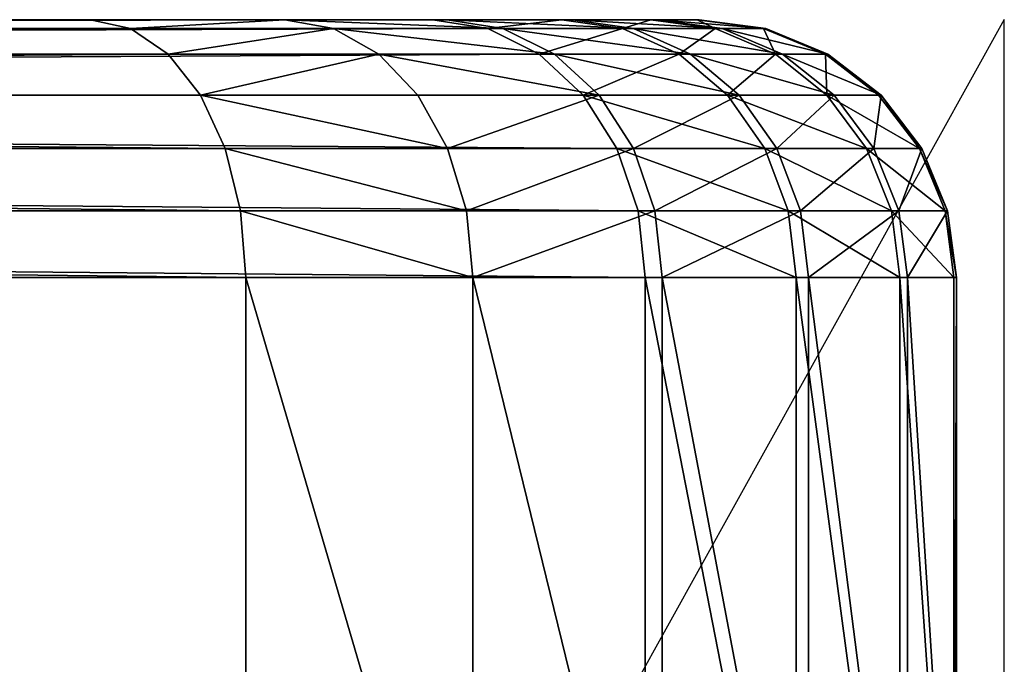
# Model space of a CAD drawing. Units: centimetres. Extents: x -172 to 534, y -147 to 237.
# Drawn here: x 140 to 141, y 21 to 22 of the extents above; entities that cross this region are included whole.
import ezdxf

# ---------------------------------------------------------------- set-up
doc = ezdxf.new("R2010")
doc.units = ezdxf.units.CM
doc.header["$LTSCALE"] = 2.54

# ---------------------------------------------------------------- blocks, each defined once
blk = doc.blocks.new('3DGeom~1336_Defintion')
at = {"color": 252, "true_color": 0x8e8e8e}
mesh = blk.add_polyface(dxfattribs=at)
corners = [(-51.44, -184.71, 159.78), (-43.73, -11.72, 159.78), (-45.27, 0, 159.78), (-39.21, -22.64, 159.78), (-32.01, -32.01, 159.78), (-22.64, -39.21, 159.78), (-11.72, -43.73, 159.78), (1510.5, -619.71, 159.78), (0, -45.27, 159.78), (11.72, -43.73, 159.78), (22.64, -39.21, 159.78), (32.01, -32.01, 159.78), (39.21, -22.64, 159.78), (43.73, -11.72, 159.78), (45.27, 0, 159.78), (174.05, 868.48, 159.78), (166.86, 877.85, 159.78), (63.14, 1028.3, 159.78), (86.56, 1050.43, 159.78), (162.34, 888.77, 159.78), (113.35, 1068.32, 159.78), (160.79, 900.49, 159.78), (142.76, 1081.48, 159.78), (183.43, 861.28, 159.78), (194.35, 856.76, 159.78), (206.07, 855.22, 159.78), (217.78, 856.76, 159.78), (228.7, 861.28, 159.78), (238.08, 868.48, 159.78), (245.27, 877.85, 159.78), (249.79, 888.77, 159.78), (251.34, 900.49, 159.78), (1515.43, -443.48, 159.78), (1513.88, -431.77, 159.78), (1544.97, -625.98, 159.78), (1519.95, -454.4, 159.78), (1527.14, -463.78, 159.78), (1536.52, -470.97, 159.78), (1547.44, -475.5, 159.78), (1580, -625.88, 159.78), (1559.16, -477.04, 159.78), (1570.87, -475.5, 159.78), (1581.79, -470.97, 159.78), (1614.44, -619.41, 159.78), (1591.17, -463.78, 159.78), (1598.36, -454.4, 159.78), (1602.88, -443.48, 159.78), (1604.43, -431.77, 159.78), (1740.1, -505.85, 159.78), (2046.1, 893.56, 159.78), (2044.56, 905.27, 159.78), (2050.62, 882.64, 159.78), (2057.82, 873.26, 159.78), (2067.19, 866.07, 159.78), (2078.11, 861.54, 159.78), (2271.19, 829.64, 159.78), (2089.83, 860, 159.78), (2101.54, 861.54, 159.78), (2112.46, 866.07, 159.78), (2121.84, 873.26, 159.78), (2129.03, 882.64, 159.78), (2133.56, 893.56, 159.78), (2135.1, 905.27, 159.78), (2159.56, 1080.31, 159.78), (2190.22, 1065.76, 159.78), (2217.83, 1046.04, 159.78), (2241.54, 1021.76, 159.78), (2260.59, 993.68, 159.78), (2274.39, 962.68, 159.78), (2280.89, 862.15, 159.78), (2282.52, 929.73, 159.78), (2284.7, 895.87, 159.78), (173.96, 1089.52, 159.78), (162.34, 912.21, 159.78), (166.86, 923.12, 159.78), (174.05, 932.5, 159.78), (206.07, 1092.23, 159.78), (183.43, 939.69, 159.78), (194.35, 944.22, 159.78), (206.07, 945.76, 159.78), (217.78, 944.22, 159.78), (2093.02, 1092.23, 159.78), (228.7, 939.69, 159.78), (238.08, 932.5, 159.78), (245.27, 923.12, 159.78), (249.79, 912.21, 159.78), (1515.43, -420.05, 159.78), (1519.95, -409.13, 159.78), (1527.14, -399.76, 159.78), (1536.52, -392.56, 159.78), (1547.44, -388.04, 159.78), (1559.16, -386.5, 159.78), (1570.87, -388.04, 159.78), (1581.79, -392.56, 159.78), (1591.17, -399.76, 159.78), (1598.36, -409.13, 159.78), (1602.88, -420.05, 159.78), (2046.1, 916.99, 159.78), (1647.12, -606.78, 159.78), (1676.95, -588.41, 159.78), (1702.95, -564.92, 159.78), (1724.24, -537.09, 159.78), (2050.62, 927.91, 159.78), (2057.82, 937.29, 159.78), (2067.19, 944.48, 159.78), (2078.11, 949, 159.78), (2089.83, 950.55, 159.78), (2101.54, 949, 159.78), (2126.82, 1089.22, 159.78), (2112.46, 944.48, 159.78), (2121.84, 937.29, 159.78), (2129.03, 927.91, 159.78), (2133.56, 916.99, 159.78), (-190.5, -21.76, 159.78), (-186.91, 42.77, 159.78), (-191.44, 10.66, 159.78), (-184.11, -53.56, 159.78), (19.16, 943.26, 159.78), (-172.45, -83.82, 159.78), (-155.85, -111.68, 159.78), (-134.8, -136.35, 159.78), (-109.89, -157.12, 159.78), (-81.84, -173.4, 159.78), (-43.73, 11.72, 159.78), (-39.21, 22.64, 159.78), (-32.01, 32.01, 159.78), (-22.64, 39.21, 159.78), (-11.72, 43.73, 159.78), (0, 45.27, 159.78), (11.72, 43.73, 159.78), (22.64, 39.21, 159.78), (28.96, 973.95, 159.78), (32.01, 32.01, 159.78), (43.76, 1002.57, 159.78), (39.21, 22.64, 159.78), (43.73, 11.72, 159.78)]
mesh.append_faces([[corners[k] for k in face] for face in [(70, 69, 71), (113, 114, 115)]], dxfattribs={"vtx0": -1, "color": 252})
mesh.append_faces([[corners[k] for k in face] for face in [(1, 0, 3), (3, 0, 4), (4, 0, 5), (5, 0, 6), (6, 7, 8), (8, 7, 9), (9, 7, 10), (10, 7, 11), (11, 7, 12), (12, 7, 13), (13, 7, 14), (17, 16, 18), (18, 19, 20), (20, 21, 22), (15, 7, 23), (23, 7, 24), (24, 7, 25), (25, 7, 26), (26, 7, 27), (27, 7, 28), (28, 7, 29), (29, 7, 30), (30, 7, 31), (32, 34, 35), (35, 34, 36), (36, 34, 37), (37, 34, 38), (38, 39, 40), (40, 39, 41), (41, 39, 42), (42, 43, 44), (44, 43, 45), (45, 43, 46), (46, 43, 47), (49, 48, 51), (51, 48, 52), (52, 48, 53), (53, 48, 54), (54, 55, 56), (56, 55, 57), (57, 55, 58), (58, 55, 59), (59, 55, 60), (60, 55, 61), (61, 55, 62), (63, 55, 64), (64, 55, 65), (65, 55, 66), (66, 55, 67), (67, 55, 68), (68, 69, 70), (72, 75, 76), (76, 80, 81), (86, 31, 33), (97, 48, 50), (81, 107, 108), (108, 111, 63), (114, 116, 117), (117, 130, 131), (131, 132, 133), (133, 14, 17)]], dxfattribs={"vtx0": -1, "vtx1": -1, "color": 252})
mesh.append_faces([[corners[k] for k in face] for face in [(14, 7, 15), (14, 16, 17), (62, 55, 63), (81, 31, 86), (33, 31, 7), (81, 47, 43), (81, 43, 97), (117, 122, 2)]], dxfattribs={"vtx0": -1, "vtx1": -1, "vtx2": -1, "color": 252})
mesh.append_faces([[corners[k] for k in face] for face in [(0, 1, 2), (6, 0, 7), (14, 15, 16), (18, 16, 19), (20, 19, 21), (7, 32, 33), (32, 7, 34), (38, 34, 39), (42, 39, 43), (48, 49, 50), (54, 48, 55), (68, 55, 69), (21, 72, 22), (72, 21, 73), (72, 73, 74), (72, 74, 75), (76, 75, 77), (76, 77, 78), (76, 78, 79), (76, 79, 80), (81, 80, 82), (81, 82, 83), (81, 83, 84), (81, 84, 85), (81, 85, 31), (81, 86, 87), (81, 87, 88), (81, 88, 89), (81, 89, 90), (81, 90, 91), (81, 91, 92), (81, 92, 93), (81, 93, 94), (81, 94, 95), (81, 95, 96), (81, 96, 47), (97, 43, 98), (97, 98, 99), (97, 99, 100), (97, 100, 101), (97, 101, 48), (81, 97, 102), (81, 102, 103), (81, 103, 104), (81, 104, 105), (81, 105, 106), (81, 106, 107), (108, 107, 109), (108, 109, 110), (108, 110, 111), (63, 111, 112), (63, 112, 62), (114, 113, 116), (117, 116, 118), (117, 118, 119), (117, 119, 120), (117, 120, 121), (117, 121, 122), (2, 122, 0), (117, 2, 123), (117, 123, 124), (117, 124, 125), (117, 125, 126), (117, 126, 127), (117, 127, 128), (117, 128, 129), (117, 129, 130), (131, 130, 132), (133, 132, 134), (133, 134, 135), (133, 135, 14)]], dxfattribs={"vtx0": -1, "vtx2": -1, "color": 252})
mesh = blk.add_polyface(dxfattribs=at)
corners = [(-11.99, 950.39, 127.83), (-218.06, 49.9, 31.96), (-218.06, 49.9, 127.83), (-11.99, 950.39, 31.96)]
mesh.append_faces([[corners[k] for k in face] for face in [(0, 1, 2), (1, 0, 3)]], dxfattribs={"vtx0": -1, "color": 252})
mesh = blk.add_polyface(dxfattribs=at)
corners = [(-10.93, 950.15, 136.1), (-218.06, 49.9, 127.83), (-217, 49.66, 136.1), (-11.99, 950.39, 127.83)]
mesh.append_faces([[corners[k] for k in face] for face in [(0, 1, 2), (1, 0, 3)]], dxfattribs={"vtx0": -1, "color": 252})
mesh = blk.add_polyface(dxfattribs=at)
corners = [(-7.82, 949.43, 143.8), (-217, 49.66, 136.1), (-213.88, 48.94, 143.8), (-10.93, 950.15, 136.1)]
mesh.append_faces([[corners[k] for k in face] for face in [(0, 1, 2), (1, 0, 3)]], dxfattribs={"vtx0": -1, "color": 252})
mesh = blk.add_polyface(dxfattribs=at)
corners = [(-2.87, 948.3, 150.42), (-213.88, 48.94, 143.8), (-208.93, 47.81, 150.42), (-7.82, 949.43, 143.8)]
mesh.append_faces([[corners[k] for k in face] for face in [(0, 1, 2), (1, 0, 3)]], dxfattribs={"vtx0": -1, "color": 252})
mesh = blk.add_polyface(dxfattribs=at)
corners = [(-202.48, 46.34, 155.5), (-2.87, 948.3, 150.42), (-208.93, 47.81, 150.42), (3.58, 946.82, 155.5)]
mesh.append_faces([[corners[k] for k in face] for face in [(0, 1, 2), (1, 0, 3)]], dxfattribs={"vtx0": -1, "color": 252})
mesh = blk.add_polyface(dxfattribs=at)
corners = [(-194.97, 44.62, 158.69), (3.58, 946.82, 155.5), (-202.48, 46.34, 155.5), (11.1, 945.1, 158.69)]
mesh.append_faces([[corners[k] for k in face] for face in [(0, 1, 2), (1, 0, 3)]], dxfattribs={"vtx0": -1, "color": 252})
mesh = blk.add_polyface(dxfattribs=at)
corners = [(-186.91, 42.77, 159.78), (11.1, 945.1, 158.69), (-194.97, 44.62, 158.69), (19.16, 943.26, 159.78)]
mesh.append_faces([[corners[k] for k in face] for face in [(0, 1, 2), (1, 0, 3)]], dxfattribs={"vtx0": -1, "color": 252})
mesh = blk.add_polyface(dxfattribs=at)
corners = [(-218.06, 49.9, 127.83), (-223.35, 12.43, 31.96), (-223.35, 12.43, 127.83), (-218.06, 49.9, 31.96)]
mesh.append_faces([[corners[k] for k in face] for face in [(0, 1, 2), (1, 0, 3)]], dxfattribs={"vtx0": -1, "color": 252})
mesh = blk.add_polyface(dxfattribs=at)
corners = [(-217, 49.66, 136.1), (-223.35, 12.43, 127.83), (-222.26, 12.37, 136.1), (-218.06, 49.9, 127.83)]
mesh.append_faces([[corners[k] for k in face] for face in [(0, 1, 2), (1, 0, 3)]], dxfattribs={"vtx0": -1, "color": 252})
mesh = blk.add_polyface(dxfattribs=at)
corners = [(-213.88, 48.94, 143.8), (-222.26, 12.37, 136.1), (-219.07, 12.2, 143.8), (-217, 49.66, 136.1)]
mesh.append_faces([[corners[k] for k in face] for face in [(0, 1, 2), (1, 0, 3)]], dxfattribs={"vtx0": -1, "color": 252})
mesh = blk.add_polyface(dxfattribs=at)
corners = [(-208.93, 47.81, 150.42), (-219.07, 12.2, 143.8), (-214, 11.91, 150.42), (-213.88, 48.94, 143.8)]
mesh.append_faces([[corners[k] for k in face] for face in [(0, 1, 2), (1, 0, 3)]], dxfattribs={"vtx0": -1, "color": 252})
mesh = blk.add_polyface(dxfattribs=at)
corners = [(-207.39, 11.55, 155.5), (-208.93, 47.81, 150.42), (-214, 11.91, 150.42), (-202.48, 46.34, 155.5)]
mesh.append_faces([[corners[k] for k in face] for face in [(0, 1, 2), (1, 0, 3)]], dxfattribs={"vtx0": -1, "color": 252})
mesh = blk.add_polyface(dxfattribs=at)
corners = [(-199.7, 11.12, 158.69), (-202.48, 46.34, 155.5), (-207.39, 11.55, 155.5), (-194.97, 44.62, 158.69)]
mesh.append_faces([[corners[k] for k in face] for face in [(0, 1, 2), (1, 0, 3)]], dxfattribs={"vtx0": -1, "color": 252})
mesh = blk.add_polyface(dxfattribs=at)
corners = [(-191.44, 10.66, 159.78), (-194.97, 44.62, 158.69), (-199.7, 11.12, 158.69), (-186.91, 42.77, 159.78)]
mesh.append_faces([[corners[k] for k in face] for face in [(0, 1, 2), (1, 0, 3)]], dxfattribs={"vtx0": -1, "color": 252})
mesh = blk.add_polyface(dxfattribs=at)
corners = [(-223.35, 12.43, 127.83), (-222.25, -25.39, 31.96), (-222.25, -25.39, 127.83), (-223.35, 12.43, 31.96)]
mesh.append_faces([[corners[k] for k in face] for face in [(0, 1, 2), (1, 0, 3)]], dxfattribs={"vtx0": -1, "color": 252})
mesh = blk.add_polyface(dxfattribs=at)
corners = [(-221.17, -25.26, 136.1), (-223.35, 12.43, 127.83), (-222.25, -25.39, 127.83), (-222.26, 12.37, 136.1)]
mesh.append_faces([[corners[k] for k in face] for face in [(0, 1, 2), (1, 0, 3)]], dxfattribs={"vtx0": -1, "color": 252})
mesh = blk.add_polyface(dxfattribs=at)
corners = [(-218, -24.9, 143.8), (-222.26, 12.37, 136.1), (-221.17, -25.26, 136.1), (-219.07, 12.2, 143.8)]
mesh.append_faces([[corners[k] for k in face] for face in [(0, 1, 2), (1, 0, 3)]], dxfattribs={"vtx0": -1, "color": 252})
mesh = blk.add_polyface(dxfattribs=at)
corners = [(-212.95, -24.32, 150.42), (-219.07, 12.2, 143.8), (-218, -24.9, 143.8), (-214, 11.91, 150.42)]
mesh.append_faces([[corners[k] for k in face] for face in [(0, 1, 2), (1, 0, 3)]], dxfattribs={"vtx0": -1, "color": 252})
mesh = blk.add_polyface(dxfattribs=at)
corners = [(-212.95, -24.32, 150.42), (-207.39, 11.55, 155.5), (-214, 11.91, 150.42), (-206.37, -23.57, 155.5)]
mesh.append_faces([[corners[k] for k in face] for face in [(0, 1, 2), (1, 0, 3)]], dxfattribs={"vtx0": -1, "color": 252})
mesh = blk.add_polyface(dxfattribs=at)
corners = [(-206.37, -23.57, 155.5), (-199.7, 11.12, 158.69), (-207.39, 11.55, 155.5), (-198.72, -22.7, 158.69)]
mesh.append_faces([[corners[k] for k in face] for face in [(0, 1, 2), (1, 0, 3)]], dxfattribs={"vtx0": -1, "color": 252})
mesh = blk.add_polyface(dxfattribs=at)
corners = [(-198.72, -22.7, 158.69), (-191.44, 10.66, 159.78), (-199.7, 11.12, 158.69), (-190.5, -21.76, 159.78)]
mesh.append_faces([[corners[k] for k in face] for face in [(0, 1, 2), (1, 0, 3)]], dxfattribs={"vtx0": -1, "color": 252})
mesh = blk.add_polyface(dxfattribs=at)
corners = [(-192.05, -55.87, 158.69), (-190.5, -21.76, 159.78), (-198.72, -22.7, 158.69), (-184.11, -53.56, 159.78)]
mesh.append_faces([[corners[k] for k in face] for face in [(0, 1, 2), (1, 0, 3)]], dxfattribs={"vtx0": -1, "color": 252})
mesh = blk.add_polyface(dxfattribs=at)
corners = [(-199.45, -58.02, 155.5), (-198.72, -22.7, 158.69), (-206.37, -23.57, 155.5), (-192.05, -55.87, 158.69)]
mesh.append_faces([[corners[k] for k in face] for face in [(0, 1, 2), (1, 0, 3)]], dxfattribs={"vtx0": -1, "color": 252})
mesh = blk.add_polyface(dxfattribs=at)
corners = [(-205.8, -59.87, 150.42), (-218, -24.9, 143.8), (-210.68, -61.29, 143.8), (-212.95, -24.32, 150.42)]
mesh.append_faces([[corners[k] for k in face] for face in [(0, 1, 2), (1, 0, 3)]], dxfattribs={"vtx0": -1, "color": 252})
mesh = blk.add_polyface(dxfattribs=at)
corners = [(-205.8, -59.87, 150.42), (-206.37, -23.57, 155.5), (-212.95, -24.32, 150.42), (-199.45, -58.02, 155.5)]
mesh.append_faces([[corners[k] for k in face] for face in [(0, 1, 2), (1, 0, 3)]], dxfattribs={"vtx0": -1, "color": 252})
mesh = blk.add_polyface(dxfattribs=at)
corners = [(-213.75, -62.18, 136.1), (-222.25, -25.39, 127.83), (-214.79, -62.48, 127.83), (-221.17, -25.26, 136.1)]
mesh.append_faces([[corners[k] for k in face] for face in [(0, 1, 2), (1, 0, 3)]], dxfattribs={"vtx0": -1, "color": 252})
mesh = blk.add_polyface(dxfattribs=at)
corners = [(-222.25, -25.39, 127.83), (-214.79, -62.48, 31.96), (-214.79, -62.48, 127.83), (-222.25, -25.39, 31.96)]
mesh.append_faces([[corners[k] for k in face] for face in [(0, 1, 2), (1, 0, 3)]], dxfattribs={"vtx0": -1, "color": 252})
mesh = blk.add_polyface(dxfattribs=at)
corners = [(-210.68, -61.29, 143.8), (-221.17, -25.26, 136.1), (-213.75, -62.18, 136.1), (-218, -24.9, 143.8)]
mesh.append_faces([[corners[k] for k in face] for face in [(0, 1, 2), (1, 0, 3)]], dxfattribs={"vtx0": -1, "color": 252})
mesh = blk.add_polyface(dxfattribs=at)
corners = [(-179.88, -87.43, 158.69), (-184.11, -53.56, 159.78), (-192.05, -55.87, 158.69), (-172.45, -83.82, 159.78)]
mesh.append_faces([[corners[k] for k in face] for face in [(0, 1, 2), (1, 0, 3)]], dxfattribs={"vtx0": -1, "color": 252})
mesh = blk.add_polyface(dxfattribs=at)
corners = [(-186.82, -90.8, 155.5), (-192.05, -55.87, 158.69), (-199.45, -58.02, 155.5), (-179.88, -87.43, 158.69)]
mesh.append_faces([[corners[k] for k in face] for face in [(0, 1, 2), (1, 0, 3)]], dxfattribs={"vtx0": -1, "color": 252})
mesh = blk.add_polyface(dxfattribs=at)
corners = [(-192.77, -93.7, 150.42), (-199.45, -58.02, 155.5), (-205.8, -59.87, 150.42), (-186.82, -90.8, 155.5)]
mesh.append_faces([[corners[k] for k in face] for face in [(0, 1, 2), (1, 0, 3)]], dxfattribs={"vtx0": -1, "color": 252})
mesh = blk.add_polyface(dxfattribs=at)
corners = [(-192.77, -93.7, 150.42), (-210.68, -61.29, 143.8), (-197.34, -95.92, 143.8), (-205.8, -59.87, 150.42)]
mesh.append_faces([[corners[k] for k in face] for face in [(0, 1, 2), (1, 0, 3)]], dxfattribs={"vtx0": -1, "color": 252})
mesh = blk.add_polyface(dxfattribs=at)
corners = [(-200.21, -97.31, 136.1), (-214.79, -62.48, 127.83), (-201.19, -97.79, 127.83), (-213.75, -62.18, 136.1)]
mesh.append_faces([[corners[k] for k in face] for face in [(0, 1, 2), (1, 0, 3)]], dxfattribs={"vtx0": -1, "color": 252})
mesh = blk.add_polyface(dxfattribs=at)
corners = [(-197.34, -95.92, 143.8), (-213.75, -62.18, 136.1), (-200.21, -97.31, 136.1), (-210.68, -61.29, 143.8)]
mesh.append_faces([[corners[k] for k in face] for face in [(0, 1, 2), (1, 0, 3)]], dxfattribs={"vtx0": -1, "color": 252})
mesh = blk.add_polyface(dxfattribs=at)
corners = [(-214.79, -62.48, 127.83), (-201.19, -97.79, 31.96), (-201.19, -97.79, 127.83), (-214.79, -62.48, 31.96)]
mesh.append_faces([[corners[k] for k in face] for face in [(0, 1, 2), (1, 0, 3)]], dxfattribs={"vtx0": -1, "color": 252})
mesh = blk.add_polyface(dxfattribs=at)
corners = [(-162.58, -116.5, 158.69), (-172.45, -83.82, 159.78), (-179.88, -87.43, 158.69), (-155.85, -111.68, 159.78)]
mesh.append_faces([[corners[k] for k in face] for face in [(0, 1, 2), (1, 0, 3)]], dxfattribs={"vtx0": -1, "color": 252})
mesh = blk.add_polyface(dxfattribs=at)
corners = [(-168.84, -120.99, 155.5), (-179.88, -87.43, 158.69), (-186.82, -90.8, 155.5), (-162.58, -116.5, 158.69)]
mesh.append_faces([[corners[k] for k in face] for face in [(0, 1, 2), (1, 0, 3)]], dxfattribs={"vtx0": -1, "color": 252})
mesh = blk.add_polyface(dxfattribs=at)
corners = [(-174.22, -124.85, 150.42), (-186.82, -90.8, 155.5), (-192.77, -93.7, 150.42), (-168.84, -120.99, 155.5)]
mesh.append_faces([[corners[k] for k in face] for face in [(0, 1, 2), (1, 0, 3)]], dxfattribs={"vtx0": -1, "color": 252})
mesh = blk.add_polyface(dxfattribs=at)
corners = [(-174.22, -124.85, 150.42), (-197.34, -95.92, 143.8), (-178.35, -127.8, 143.8), (-192.77, -93.7, 150.42)]
mesh.append_faces([[corners[k] for k in face] for face in [(0, 1, 2), (1, 0, 3)]], dxfattribs={"vtx0": -1, "color": 252})
mesh = blk.add_polyface(dxfattribs=at)
corners = [(-178.35, -127.8, 143.8), (-200.21, -97.31, 136.1), (-180.94, -129.66, 136.1), (-197.34, -95.92, 143.8)]
mesh.append_faces([[corners[k] for k in face] for face in [(0, 1, 2), (1, 0, 3)]], dxfattribs={"vtx0": -1, "color": 252})
mesh = blk.add_polyface(dxfattribs=at)
corners = [(-180.94, -129.66, 136.1), (-201.19, -97.79, 127.83), (-181.83, -130.3, 127.83), (-200.21, -97.31, 136.1)]
mesh.append_faces([[corners[k] for k in face] for face in [(0, 1, 2), (1, 0, 3)]], dxfattribs={"vtx0": -1, "color": 252})
mesh = blk.add_polyface(dxfattribs=at)
corners = [(-201.19, -97.79, 127.83), (-181.83, -130.3, 31.96), (-181.83, -130.3, 127.83), (-201.19, -97.79, 31.96)]
mesh.append_faces([[corners[k] for k in face] for face in [(0, 1, 2), (1, 0, 3)]], dxfattribs={"vtx0": -1, "color": 252})
mesh = blk.add_polyface(dxfattribs=at)
corners = [(-140.61, -142.24, 158.69), (-155.85, -111.68, 159.78), (-162.58, -116.5, 158.69), (-134.8, -136.35, 159.78)]
mesh.append_faces([[corners[k] for k in face] for face in [(0, 1, 2), (1, 0, 3)]], dxfattribs={"vtx0": -1, "color": 252})
mesh = blk.add_polyface(dxfattribs=at)
corners = [(-146.03, -147.72, 155.5), (-162.58, -116.5, 158.69), (-168.84, -120.99, 155.5), (-140.61, -142.24, 158.69)]
mesh.append_faces([[corners[k] for k in face] for face in [(0, 1, 2), (1, 0, 3)]], dxfattribs={"vtx0": -1, "color": 252})
mesh = blk.add_polyface(dxfattribs=at)
corners = [(-150.69, -152.42, 150.42), (-168.84, -120.99, 155.5), (-174.22, -124.85, 150.42), (-146.03, -147.72, 155.5)]
mesh.append_faces([[corners[k] for k in face] for face in [(0, 1, 2), (1, 0, 3)]], dxfattribs={"vtx0": -1, "color": 252})
mesh = blk.add_polyface(dxfattribs=at)
corners = [(-154.26, -156.04, 143.8), (-174.22, -124.85, 150.42), (-178.35, -127.8, 143.8), (-150.69, -152.42, 150.42)]
mesh.append_faces([[corners[k] for k in face] for face in [(0, 1, 2), (1, 0, 3)]], dxfattribs={"vtx0": -1, "color": 252})
mesh = blk.add_polyface(dxfattribs=at)
corners = [(-154.26, -156.04, 143.8), (-180.94, -129.66, 136.1), (-156.5, -158.31, 136.1), (-178.35, -127.8, 143.8)]
mesh.append_faces([[corners[k] for k in face] for face in [(0, 1, 2), (1, 0, 3)]], dxfattribs={"vtx0": -1, "color": 252})
mesh = blk.add_polyface(dxfattribs=at)
corners = [(-156.5, -158.31, 136.1), (-181.83, -130.3, 127.83), (-157.27, -159.08, 127.83), (-180.94, -129.66, 136.1)]
mesh.append_faces([[corners[k] for k in face] for face in [(0, 1, 2), (1, 0, 3)]], dxfattribs={"vtx0": -1, "color": 252})
mesh = blk.add_polyface(dxfattribs=at)
corners = [(-181.83, -130.3, 127.83), (-157.27, -159.08, 31.96), (-157.27, -159.08, 127.83), (-181.83, -130.3, 31.96)]
mesh.append_faces([[corners[k] for k in face] for face in [(0, 1, 2), (1, 0, 3)]], dxfattribs={"vtx0": -1, "color": 252})
mesh = blk.add_polyface(dxfattribs=at)
corners = [(-114.63, -163.9, 158.69), (-134.8, -136.35, 159.78), (-140.61, -142.24, 158.69), (-109.89, -157.12, 159.78)]
mesh.append_faces([[corners[k] for k in face] for face in [(0, 1, 2), (1, 0, 3)]], dxfattribs={"vtx0": -1, "color": 252})
mesh = blk.add_polyface(dxfattribs=at)
corners = [(-119.05, -170.22, 155.5), (-140.61, -142.24, 158.69), (-146.03, -147.72, 155.5), (-114.63, -163.9, 158.69)]
mesh.append_faces([[corners[k] for k in face] for face in [(0, 1, 2), (1, 0, 3)]], dxfattribs={"vtx0": -1, "color": 252})
mesh = blk.add_polyface(dxfattribs=at)
corners = [(-122.84, -175.64, 150.42), (-146.03, -147.72, 155.5), (-150.69, -152.42, 150.42), (-119.05, -170.22, 155.5)]
mesh.append_faces([[corners[k] for k in face] for face in [(0, 1, 2), (1, 0, 3)]], dxfattribs={"vtx0": -1, "color": 252})
mesh = blk.add_polyface(dxfattribs=at)
corners = [(-122.84, -175.64, 150.42), (-154.26, -156.04, 143.8), (-125.75, -179.8, 143.8), (-150.69, -152.42, 150.42)]
mesh.append_faces([[corners[k] for k in face] for face in [(0, 1, 2), (1, 0, 3)]], dxfattribs={"vtx0": -1, "color": 252})
mesh = blk.add_polyface(dxfattribs=at)
corners = [(-125.75, -179.8, 143.8), (-156.5, -158.31, 136.1), (-127.58, -182.42, 136.1), (-154.26, -156.04, 143.8)]
mesh.append_faces([[corners[k] for k in face] for face in [(0, 1, 2), (1, 0, 3)]], dxfattribs={"vtx0": -1, "color": 252})
mesh = blk.add_polyface(dxfattribs=at)
corners = [(-85.37, -180.88, 158.69), (-109.89, -157.12, 159.78), (-114.63, -163.9, 158.69), (-81.84, -173.4, 159.78)]
mesh.append_faces([[corners[k] for k in face] for face in [(0, 1, 2), (1, 0, 3)]], dxfattribs={"vtx0": -1, "color": 252})
mesh = blk.add_polyface(dxfattribs=at)
corners = [(-127.58, -182.42, 136.1), (-157.27, -159.08, 127.83), (-128.2, -183.31, 127.83), (-156.5, -158.31, 136.1)]
mesh.append_faces([[corners[k] for k in face] for face in [(0, 1, 2), (1, 0, 3)]], dxfattribs={"vtx0": -1, "color": 252})
mesh = blk.add_polyface(dxfattribs=at)
corners = [(-128.2, -183.31, 127.83), (-157.27, -159.08, 31.96), (-128.2, -183.31, 31.96), (-157.27, -159.08, 127.83)]
mesh.append_faces([[corners[k] for k in face] for face in [(0, 1, 2), (1, 0, 3)]], dxfattribs={"vtx0": -1, "color": 252})
mesh = blk.add_polyface(dxfattribs=at)
corners = [(-88.66, -187.85, 155.5), (-114.63, -163.9, 158.69), (-119.05, -170.22, 155.5), (-85.37, -180.88, 158.69)]
mesh.append_faces([[corners[k] for k in face] for face in [(0, 1, 2), (1, 0, 3)]], dxfattribs={"vtx0": -1, "color": 252})
mesh = blk.add_polyface(dxfattribs=at)
corners = [(-91.48, -193.83, 150.42), (-119.05, -170.22, 155.5), (-122.84, -175.64, 150.42), (-88.66, -187.85, 155.5)]
mesh.append_faces([[corners[k] for k in face] for face in [(0, 1, 2), (1, 0, 3)]], dxfattribs={"vtx0": -1, "color": 252})
mesh = blk.add_polyface(dxfattribs=at)
corners = [(-53.66, -192.68, 158.69), (-81.84, -173.4, 159.78), (-85.37, -180.88, 158.69), (-51.44, -184.71, 159.78)]
mesh.append_faces([[corners[k] for k in face] for face in [(0, 1, 2), (1, 0, 3)]], dxfattribs={"vtx0": -1, "color": 252})
mesh = blk.add_polyface(dxfattribs=at)
corners = [(-91.48, -193.83, 150.42), (-125.75, -179.8, 143.8), (-93.65, -198.42, 143.8), (-122.84, -175.64, 150.42)]
mesh.append_faces([[corners[k] for k in face] for face in [(0, 1, 2), (1, 0, 3)]], dxfattribs={"vtx0": -1, "color": 252})
mesh = blk.add_polyface(dxfattribs=at)
corners = [(-93.65, -198.42, 143.8), (-127.58, -182.42, 136.1), (-95.01, -201.31, 136.1), (-125.75, -179.8, 143.8)]
mesh.append_faces([[corners[k] for k in face] for face in [(0, 1, 2), (1, 0, 3)]], dxfattribs={"vtx0": -1, "color": 252})
mesh = blk.add_polyface(dxfattribs=at)
corners = [(-55.73, -200.1, 155.5), (-85.37, -180.88, 158.69), (-88.66, -187.85, 155.5), (-53.66, -192.68, 158.69)]
mesh.append_faces([[corners[k] for k in face] for face in [(0, 1, 2), (1, 0, 3)]], dxfattribs={"vtx0": -1, "color": 252})
mesh = blk.add_polyface(dxfattribs=at)
corners = [(-95.01, -201.31, 136.1), (-128.2, -183.31, 127.83), (-95.48, -202.3, 127.83), (-127.58, -182.42, 136.1)]
mesh.append_faces([[corners[k] for k in face] for face in [(0, 1, 2), (1, 0, 3)]], dxfattribs={"vtx0": -1, "color": 252})
mesh = blk.add_polyface(dxfattribs=at)
corners = [(-95.48, -202.3, 127.83), (-128.2, -183.31, 31.96), (-95.48, -202.3, 31.96), (-128.2, -183.31, 127.83)]
mesh.append_faces([[corners[k] for k in face] for face in [(0, 1, 2), (1, 0, 3)]], dxfattribs={"vtx0": -1, "color": 252})
mesh = blk.add_polyface(dxfattribs=at)
corners = [(1508.28, -627.67, 158.69), (-51.44, -184.71, 159.78), (-53.66, -192.68, 158.69), (1510.5, -619.71, 159.78)]
mesh.append_faces([[corners[k] for k in face] for face in [(0, 1, 2), (1, 0, 3)]], dxfattribs={"vtx0": -1, "color": 252})
mesh = blk.add_polyface(dxfattribs=at)
corners = [(-57.5, -206.48, 150.42), (-88.66, -187.85, 155.5), (-91.48, -193.83, 150.42), (-55.73, -200.1, 155.5)]
mesh.append_faces([[corners[k] for k in face] for face in [(0, 1, 2), (1, 0, 3)]], dxfattribs={"vtx0": -1, "color": 252})
mesh = blk.add_polyface(dxfattribs=at)
corners = [(1506.21, -635.1, 155.5), (-53.66, -192.68, 158.69), (-55.73, -200.1, 155.5), (1508.28, -627.67, 158.69)]
mesh.append_faces([[corners[k] for k in face] for face in [(0, 1, 2), (1, 0, 3)]], dxfattribs={"vtx0": -1, "color": 252})
mesh = blk.add_polyface(dxfattribs=at)
corners = [(-57.5, -206.48, 150.42), (-93.65, -198.42, 143.8), (-58.87, -211.37, 143.8), (-91.48, -193.83, 150.42)]
mesh.append_faces([[corners[k] for k in face] for face in [(0, 1, 2), (1, 0, 3)]], dxfattribs={"vtx0": -1, "color": 252})
mesh = blk.add_polyface(dxfattribs=at)
corners = [(-58.87, -211.37, 143.8), (-95.01, -201.31, 136.1), (-59.72, -214.44, 136.1), (-93.65, -198.42, 143.8)]
mesh.append_faces([[corners[k] for k in face] for face in [(0, 1, 2), (1, 0, 3)]], dxfattribs={"vtx0": -1, "color": 252})
mesh = blk.add_polyface(dxfattribs=at)
corners = [(1504.43, -641.47, 150.42), (-55.73, -200.1, 155.5), (-57.5, -206.48, 150.42), (1506.21, -635.1, 155.5)]
mesh.append_faces([[corners[k] for k in face] for face in [(0, 1, 2), (1, 0, 3)]], dxfattribs={"vtx0": -1, "color": 252})
mesh = blk.add_polyface(dxfattribs=at)
corners = [(-59.72, -214.44, 136.1), (-95.48, -202.3, 127.83), (-60.01, -215.49, 127.83), (-95.01, -201.31, 136.1)]
mesh.append_faces([[corners[k] for k in face] for face in [(0, 1, 2), (1, 0, 3)]], dxfattribs={"vtx0": -1, "color": 252})
mesh = blk.add_polyface(dxfattribs=at)
corners = [(-60.01, -215.49, 127.83), (-95.48, -202.3, 31.96), (-60.01, -215.49, 31.96), (-95.48, -202.3, 127.83)]
mesh.append_faces([[corners[k] for k in face] for face in [(0, 1, 2), (1, 0, 3)]], dxfattribs={"vtx0": -1, "color": 252})
mesh = blk.add_polyface(dxfattribs=at)
corners = [(1504.43, -641.47, 150.42), (-58.87, -211.37, 143.8), (1503.07, -646.37, 143.8), (-57.5, -206.48, 150.42)]
mesh.append_faces([[corners[k] for k in face] for face in [(0, 1, 2), (1, 0, 3)]], dxfattribs={"vtx0": -1, "color": 252})
mesh = blk.add_polyface(dxfattribs=at)
corners = [(1503.07, -646.37, 143.8), (-59.72, -214.44, 136.1), (1502.22, -649.44, 136.1), (-58.87, -211.37, 143.8)]
mesh.append_faces([[corners[k] for k in face] for face in [(0, 1, 2), (1, 0, 3)]], dxfattribs={"vtx0": -1, "color": 252})
mesh = blk.add_polyface(dxfattribs=at)
corners = [(1502.22, -649.44, 136.1), (-60.01, -215.49, 127.83), (1501.92, -650.49, 127.83), (-59.72, -214.44, 136.1)]
mesh.append_faces([[corners[k] for k in face] for face in [(0, 1, 2), (1, 0, 3)]], dxfattribs={"vtx0": -1, "color": 252})
mesh = blk.add_polyface(dxfattribs=at)
corners = [(1501.92, -650.49, 127.83), (-60.01, -215.49, 31.96), (1501.92, -650.49, 31.96), (-60.01, -215.49, 127.83)]
mesh.append_faces([[corners[k] for k in face] for face in [(0, 1, 2), (1, 0, 3)]], dxfattribs={"vtx0": -1, "color": 252})
blk = doc.blocks.new('Group106')
at = {"color": 252, "true_color": 0x8e8e8e, "extrusion": (-4.2791e-16, 1, -1.30263e-17), "xscale": 0.009387823217731763, "yscale": 0.009387823217731763, "zscale": 0.009387823217731763, "rotation": 320.0000087557978}
blk.add_blockref('3DGeom~1336_Defintion', (175.4075, -161.3877, -62.15), dxfattribs=at)
blk = doc.blocks.new('Group105')
at = {"color": 0}
blk.add_blockref('Group106', (0, 0), dxfattribs=at)
blk = doc.blocks.new('Group88')
at = {"color": 0}
blk.add_blockref('Group105', (0, 0), dxfattribs=at)
blk = doc.blocks.new('1445 2dD')
at = {"color": 0, "linetype": 'Continuous', "lineweight": 25}
for p, q in [((320.5225, 563.2787), (319.0225, 564.1117)), ((319.0225, 563.2787), (320.5225, 563.2787))]:
    blk.add_line(p, q, dxfattribs=at)

msp = doc.modelspace()

# ---------------------------------------------------------------- block references
at = {"rotation": 90}
msp.add_blockref('1445 2dD', (704.4176, -298.8868, 11.2375), dxfattribs=at)
at = {"color": 0}
msp.add_blockref('Group88', (314.3967, 82.2857, 246.9), dxfattribs=at)

doc.saveas('drawing.dxf')
